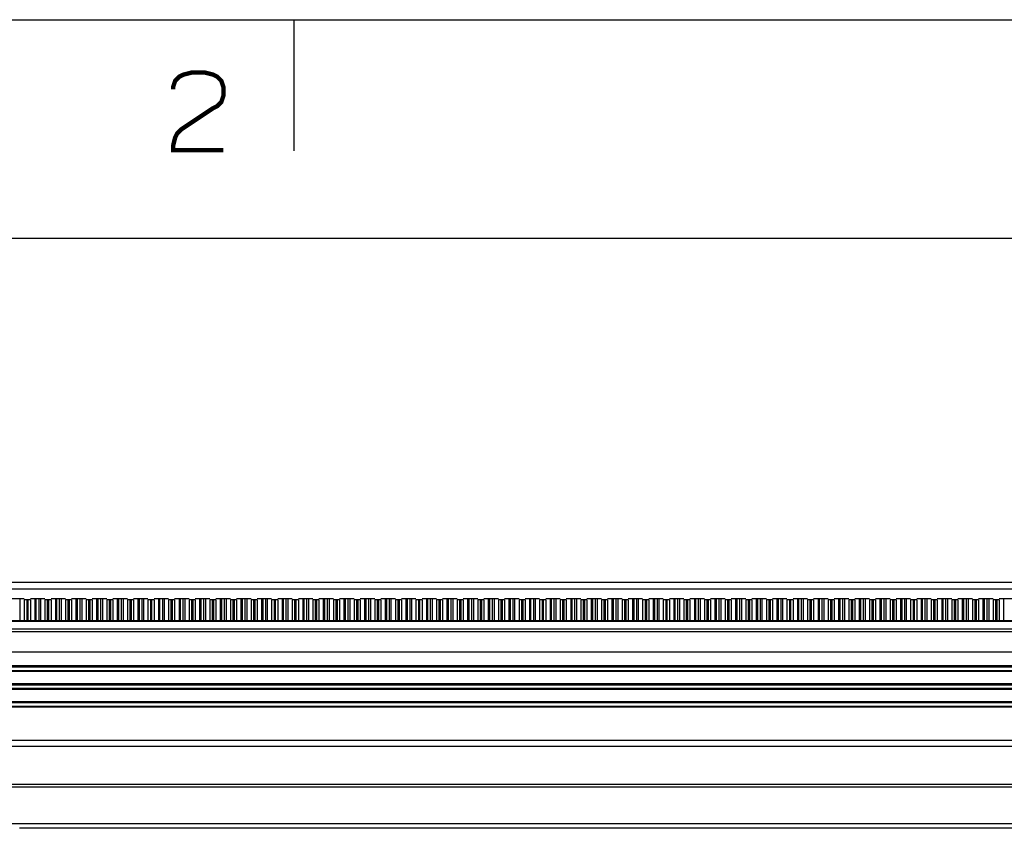
# Model space of a CAD drawing. Extents: x 0 to 594, y 0 to 420.
# Drawn here: x 103 to 148, y 383 to 420 of the extents above; entities that cross this region are included whole.
import ezdxf

# ---------------------------------------------------------------- set-up
doc = ezdxf.new("R2010")
doc.units = 0
doc.header["$LTSCALE"] = 32.67
doc.layers.get('0').update_dxf_attribs({"linetype": 'CONTINUOUS'})
doc.layers.add('2__ALL_AXES', color=7, linetype='CONTINUOUS')

msp = doc.modelspace()

# ---------------------------------------------------------------- linework, layer by layer
at = {"color": 7, "linetype": 'CONTINUOUS'}
for p, q in [((0, 420), (594, 420)), ((116, 414), (116, 420)), ((584, 410), (20, 410)), ((558.4, 394.272), (61.48, 394.272)), ((558.4, 393.972), (61.48, 393.972)), ((102.998, 393.532), (103.662, 393.532)), ((103.463, 393.532), (103.463, 392.532)), ((103.94, 393.532), (104.605, 393.532)), ((104.14, 393.532), (104.14, 392.532)), ((104.211, 392.532), (104.211, 393.532)), ((104.334, 392.532), (104.334, 393.532)), ((104.405, 393.532), (104.405, 392.532)), ((104.883, 393.532), (105.547, 393.532)), ((105.082, 393.532), (105.082, 392.532)), ((105.153, 392.532), (105.153, 393.532)), ((105.276, 392.532), (105.276, 393.532)), ((105.348, 393.532), (105.348, 392.532)), ((105.825, 393.532), (106.49, 393.532)), ((106.024, 393.532), (106.024, 392.532)), ((106.096, 392.532), (106.096, 393.532)), ((106.219, 392.532), (106.219, 393.532)), ((106.29, 393.532), (106.29, 392.532)), ((106.767, 393.532), (107.432, 393.532)), ((106.967, 393.532), (106.967, 392.532)), ((107.038, 392.532), (107.038, 393.532)), ((107.161, 392.532), (107.161, 393.532)), ((107.233, 393.532), (107.233, 392.532)), ((107.71, 393.532), (108.375, 393.532)), ((107.909, 393.532), (107.909, 392.532)), ((107.981, 392.532), (107.981, 393.532)), ((108.104, 392.532), (108.104, 393.532)), ((108.175, 393.532), (108.175, 392.532)), ((108.652, 393.532), (109.317, 393.532)), ((108.852, 393.532), (108.852, 392.532)), ((108.923, 392.532), (108.923, 393.532)), ((109.046, 392.532), (109.046, 393.532)), ((109.118, 393.532), (109.118, 392.532)), ((109.595, 393.532), (110.26, 393.532)), ((109.794, 393.532), (109.794, 392.532)), ((109.866, 392.532), (109.866, 393.532)), ((109.989, 392.532), (109.989, 393.532)), ((110.06, 393.532), (110.06, 392.532)), ((110.537, 393.532), (111.202, 393.532)), ((110.737, 393.532), (110.737, 392.532)), ((110.808, 392.532), (110.808, 393.532)), ((110.931, 392.532), (110.931, 393.532)), ((111.003, 393.532), (111.003, 392.532)), ((111.48, 393.532), (112.144, 393.532)), ((111.679, 393.532), (111.679, 392.532)), ((111.751, 392.532), (111.751, 393.532)), ((111.874, 392.532), (111.874, 393.532)), ((111.945, 393.532), (111.945, 392.532)), ((112.422, 393.532), (113.087, 393.532)), ((112.622, 393.532), (112.622, 392.532)), ((112.693, 392.532), (112.693, 393.532)), ((112.816, 392.532), (112.816, 393.532)), ((112.887, 393.532), (112.887, 392.532)), ((113.365, 393.532), (114.029, 393.532)), ((113.564, 393.532), (113.564, 392.532)), ((113.636, 392.532), (113.636, 393.532)), ((113.759, 392.532), (113.759, 393.532)), ((113.83, 393.532), (113.83, 392.532)), ((114.307, 393.532), (114.972, 393.532)), ((114.507, 393.532), (114.507, 392.532)), ((114.578, 392.532), (114.578, 393.532)), ((114.701, 392.532), (114.701, 393.532)), ((114.772, 393.532), (114.772, 392.532)), ((115.25, 393.532), (115.914, 393.532)), ((115.449, 393.532), (115.449, 392.532)), ((115.521, 392.532), (115.521, 393.532)), ((115.643, 392.532), (115.643, 393.532)), ((115.715, 393.532), (115.715, 392.532)), ((116.192, 393.532), (116.857, 393.532)), ((116.392, 393.532), (116.392, 392.532)), ((116.463, 392.532), (116.463, 393.532)), ((116.586, 392.532), (116.586, 393.532)), ((116.657, 393.532), (116.657, 392.532)), ((117.135, 393.532), (117.799, 393.532)), ((117.334, 393.532), (117.334, 392.532)), ((117.406, 392.532), (117.406, 393.532)), ((117.528, 392.532), (117.528, 393.532)), ((117.6, 393.532), (117.6, 392.532)), ((118.077, 393.532), (118.742, 393.532)), ((118.277, 393.532), (118.277, 392.532)), ((118.348, 392.532), (118.348, 393.532)), ((118.471, 392.532), (118.471, 393.532)), ((118.542, 393.532), (118.542, 392.532)), ((119.02, 393.532), (119.684, 393.532)), ((119.219, 393.532), (119.219, 392.532)), ((119.291, 392.532), (119.291, 393.532)), ((119.413, 392.532), (119.413, 393.532)), ((119.485, 393.532), (119.485, 392.532)), ((119.962, 393.532), (120.627, 393.532)), ((120.162, 393.532), (120.162, 392.532)), ((120.233, 392.532), (120.233, 393.532)), ((120.356, 392.532), (120.356, 393.532)), ((120.427, 393.532), (120.427, 392.532)), ((120.905, 393.532), (121.569, 393.532)), ((121.104, 393.532), (121.104, 392.532)), ((121.176, 392.532), (121.176, 393.532)), ((121.298, 392.532), (121.298, 393.532)), ((121.37, 393.532), (121.37, 392.532)), ((121.847, 393.532), (122.512, 393.532)), ((122.047, 393.532), (122.047, 392.532)), ((122.118, 392.532), (122.118, 393.532)), ((122.241, 392.532), (122.241, 393.532)), ((122.312, 393.532), (122.312, 392.532)), ((122.79, 393.532), (123.454, 393.532)), ((122.989, 393.532), (122.989, 392.532)), ((123.06, 392.532), (123.06, 393.532)), ((123.183, 392.532), (123.183, 393.532)), ((123.255, 393.532), (123.255, 392.532)), ((123.732, 393.532), (124.397, 393.532)), ((123.932, 393.532), (123.932, 392.532)), ((124.003, 392.532), (124.003, 393.532)), ((124.126, 392.532), (124.126, 393.532)), ((124.197, 393.532), (124.197, 392.532)), ((124.675, 393.532), (125.339, 393.532)), ((124.874, 393.532), (124.874, 392.532)), ((124.945, 392.532), (124.945, 393.532)), ((125.068, 392.532), (125.068, 393.532)), ((125.14, 393.532), (125.14, 392.532)), ((125.617, 393.532), (126.282, 393.532)), ((125.816, 393.532), (125.816, 392.532)), ((125.888, 392.532), (125.888, 393.532)), ((126.011, 392.532), (126.011, 393.532)), ((126.082, 393.532), (126.082, 392.532)), ((126.56, 393.532), (127.224, 393.532)), ((126.759, 393.532), (126.759, 392.532)), ((126.83, 392.532), (126.83, 393.532)), ((126.953, 392.532), (126.953, 393.532)), ((127.025, 393.532), (127.025, 392.532)), ((127.502, 393.532), (128.167, 393.532)), ((127.701, 393.532), (127.701, 392.532)), ((127.773, 392.532), (127.773, 393.532)), ((127.896, 392.532), (127.896, 393.532)), ((127.967, 393.532), (127.967, 392.532)), ((128.444, 393.532), (129.109, 393.532)), ((128.644, 393.532), (128.644, 392.532)), ((128.715, 392.532), (128.715, 393.532)), ((128.838, 392.532), (128.838, 393.532)), ((128.91, 393.532), (128.91, 392.532)), ((129.387, 393.532), (130.052, 393.532)), ((129.586, 393.532), (129.586, 392.532)), ((129.658, 392.532), (129.658, 393.532)), ((129.781, 392.532), (129.781, 393.532)), ((129.852, 393.532), (129.852, 392.532)), ((130.329, 393.532), (130.994, 393.532)), ((130.529, 393.532), (130.529, 392.532)), ((130.6, 392.532), (130.6, 393.532)), ((130.723, 392.532), (130.723, 393.532)), ((130.795, 393.532), (130.795, 392.532)), ((131.272, 393.532), (131.936, 393.532)), ((131.471, 393.532), (131.471, 392.532)), ((131.543, 392.532), (131.543, 393.532)), ((131.666, 392.532), (131.666, 393.532)), ((131.737, 393.532), (131.737, 392.532)), ((132.214, 393.532), (132.879, 393.532)), ((132.414, 393.532), (132.414, 392.532)), ((132.485, 392.532), (132.485, 393.532)), ((132.608, 392.532), (132.608, 393.532)), ((132.68, 393.532), (132.68, 392.532)), ((133.157, 393.532), (133.821, 393.532)), ((133.356, 393.532), (133.356, 392.532)), ((133.428, 392.532), (133.428, 393.532)), ((133.551, 392.532), (133.551, 393.532)), ((133.622, 393.532), (133.622, 392.532)), ((134.099, 393.532), (134.764, 393.532)), ((134.299, 393.532), (134.299, 392.532)), ((134.37, 392.532), (134.37, 393.532)), ((134.493, 392.532), (134.493, 393.532)), ((134.564, 393.532), (134.564, 392.532)), ((135.042, 393.532), (135.706, 393.532)), ((135.241, 393.532), (135.241, 392.532)), ((135.313, 392.532), (135.313, 393.532)), ((135.436, 392.532), (135.436, 393.532)), ((135.507, 393.532), (135.507, 392.532)), ((135.984, 393.532), (136.649, 393.532)), ((136.184, 393.532), (136.184, 392.532)), ((136.255, 392.532), (136.255, 393.532)), ((136.378, 392.532), (136.378, 393.532)), ((136.449, 393.532), (136.449, 392.532)), ((136.927, 393.532), (137.591, 393.532)), ((137.126, 393.532), (137.126, 392.532)), ((137.198, 392.532), (137.198, 393.532)), ((137.32, 392.532), (137.32, 393.532)), ((137.392, 393.532), (137.392, 392.532)), ((137.869, 393.532), (138.534, 393.532)), ((138.069, 393.532), (138.069, 392.532)), ((138.14, 392.532), (138.14, 393.532)), ((138.263, 392.532), (138.263, 393.532)), ((138.334, 393.532), (138.334, 392.532)), ((138.812, 393.532), (139.476, 393.532)), ((139.011, 393.532), (139.011, 392.532)), ((139.083, 392.532), (139.083, 393.532)), ((139.205, 392.532), (139.205, 393.532)), ((139.277, 393.532), (139.277, 392.532)), ((139.754, 393.532), (140.419, 393.532)), ((139.954, 393.532), (139.954, 392.532)), ((140.025, 392.532), (140.025, 393.532)), ((140.148, 392.532), (140.148, 393.532)), ((140.219, 393.532), (140.219, 392.532)), ((140.697, 393.532), (141.361, 393.532)), ((140.896, 393.532), (140.896, 392.532)), ((140.968, 392.532), (140.968, 393.532)), ((141.09, 392.532), (141.09, 393.532)), ((141.162, 393.532), (141.162, 392.532)), ((141.639, 393.532), (142.304, 393.532)), ((141.839, 393.532), (141.839, 392.532)), ((141.91, 392.532), (141.91, 393.532)), ((142.033, 392.532), (142.033, 393.532)), ((142.104, 393.532), (142.104, 392.532)), ((142.582, 393.532), (143.246, 393.532)), ((142.781, 393.532), (142.781, 392.532)), ((142.853, 392.532), (142.853, 393.532)), ((142.975, 392.532), (142.975, 393.532)), ((143.047, 393.532), (143.047, 392.532)), ((143.524, 393.532), (144.189, 393.532)), ((143.724, 393.532), (143.724, 392.532)), ((143.795, 392.532), (143.795, 393.532)), ((143.918, 392.532), (143.918, 393.532)), ((143.989, 393.532), (143.989, 392.532)), ((144.467, 393.532), (145.131, 393.532)), ((144.666, 393.532), (144.666, 392.532)), ((144.737, 392.532), (144.737, 393.532)), ((144.86, 392.532), (144.86, 393.532)), ((144.932, 393.532), (144.932, 392.532)), ((145.409, 393.532), (146.074, 393.532)), ((145.609, 393.532), (145.609, 392.532)), ((145.68, 392.532), (145.68, 393.532)), ((145.803, 392.532), (145.803, 393.532)), ((145.874, 393.532), (145.874, 392.532)), ((146.352, 393.532), (147.016, 393.532)), ((146.551, 393.532), (146.551, 392.532)), ((146.622, 392.532), (146.622, 393.532)), ((146.745, 392.532), (146.745, 393.532)), ((146.817, 393.532), (146.817, 392.532)), ((147.294, 393.532), (147.959, 393.532)), ((147.493, 393.532), (147.493, 392.532)), ((147.565, 392.532), (147.565, 393.532)), ((147.688, 392.532), (147.688, 393.532)), ((147.759, 393.532), (147.759, 392.532)), ((148.237, 393.532), (148.901, 393.532)), ((148.436, 393.532), (148.436, 392.532)), ((61.48, 392.532), (558.4, 392.532)), ((61.48, 392.032), (558.4, 392.032)), ((61.48, 386.793), (558.4, 386.793)), ((236.44, 383.032), (103.44, 383.032))]:
    msp.add_line(p, q, dxfattribs=at)
at = {"color": 9, "linetype": 'CONTINUOUS'}
for p, q in [((103.662, 393.482), (103.662, 392.532)), ((103.772, 393.482), (103.772, 392.532)), ((103.83, 393.482), (103.83, 392.532)), ((103.94, 393.482), (103.94, 392.532)), ((104.605, 393.482), (104.605, 392.532)), ((104.715, 393.482), (104.715, 392.532)), ((104.773, 393.482), (104.773, 392.532)), ((104.883, 393.482), (104.883, 392.532)), ((105.547, 393.482), (105.547, 392.532)), ((105.657, 393.482), (105.657, 392.532)), ((105.715, 393.482), (105.715, 392.532)), ((105.825, 393.482), (105.825, 392.532)), ((106.49, 393.482), (106.49, 392.532)), ((106.6, 393.482), (106.6, 392.532)), ((106.658, 393.482), (106.658, 392.532)), ((106.767, 393.482), (106.767, 392.532)), ((107.432, 393.482), (107.432, 392.532)), ((107.542, 393.482), (107.542, 392.532)), ((107.6, 393.482), (107.6, 392.532)), ((107.71, 393.482), (107.71, 392.532)), ((108.375, 393.482), (108.375, 392.532)), ((108.484, 393.482), (108.484, 392.532)), ((108.542, 393.482), (108.542, 392.532)), ((108.652, 393.482), (108.652, 392.532)), ((109.317, 393.482), (109.317, 392.532)), ((109.427, 393.482), (109.427, 392.532)), ((109.485, 393.482), (109.485, 392.532)), ((109.595, 393.482), (109.595, 392.532)), ((110.26, 393.482), (110.26, 392.532)), ((110.369, 393.482), (110.369, 392.532)), ((110.427, 393.482), (110.427, 392.532)), ((110.537, 393.482), (110.537, 392.532)), ((111.202, 393.482), (111.202, 392.532)), ((111.312, 393.482), (111.312, 392.532)), ((111.37, 393.482), (111.37, 392.532)), ((111.48, 393.482), (111.48, 392.532)), ((112.144, 393.482), (112.144, 392.532)), ((112.254, 393.482), (112.254, 392.532)), ((112.312, 393.482), (112.312, 392.532)), ((112.422, 393.482), (112.422, 392.532)), ((113.087, 393.482), (113.087, 392.532)), ((113.197, 393.482), (113.197, 392.532)), ((113.255, 393.482), (113.255, 392.532)), ((113.365, 393.482), (113.365, 392.532)), ((114.029, 393.482), (114.029, 392.532)), ((114.139, 393.482), (114.139, 392.532)), ((114.197, 393.482), (114.197, 392.532)), ((114.307, 393.482), (114.307, 392.532)), ((114.972, 393.482), (114.972, 392.532)), ((115.082, 393.482), (115.082, 392.532)), ((115.14, 393.482), (115.14, 392.532)), ((115.25, 393.482), (115.25, 392.532)), ((115.914, 393.482), (115.914, 392.532)), ((116.024, 393.482), (116.024, 392.532)), ((116.082, 393.482), (116.082, 392.532)), ((116.192, 393.482), (116.192, 392.532)), ((116.857, 393.482), (116.857, 392.532)), ((116.967, 393.482), (116.967, 392.532)), ((117.025, 393.482), (117.025, 392.532)), ((117.135, 393.482), (117.135, 392.532)), ((117.799, 393.482), (117.799, 392.532)), ((117.909, 393.482), (117.909, 392.532)), ((117.967, 393.482), (117.967, 392.532)), ((118.077, 393.482), (118.077, 392.532)), ((118.742, 393.482), (118.742, 392.532)), ((118.852, 393.482), (118.852, 392.532)), ((118.91, 393.482), (118.91, 392.532)), ((119.02, 393.482), (119.02, 392.532)), ((119.684, 393.482), (119.684, 392.532)), ((119.794, 393.482), (119.794, 392.532)), ((119.852, 393.482), (119.852, 392.532)), ((119.962, 393.482), (119.962, 392.532)), ((120.627, 393.482), (120.627, 392.532)), ((120.737, 393.482), (120.737, 392.532)), ((120.795, 393.482), (120.795, 392.532)), ((120.905, 393.482), (120.905, 392.532)), ((121.569, 393.482), (121.569, 392.532)), ((121.679, 393.482), (121.679, 392.532)), ((121.737, 393.482), (121.737, 392.532)), ((121.847, 393.482), (121.847, 392.532)), ((122.512, 393.482), (122.512, 392.532)), ((122.622, 393.482), (122.622, 392.532)), ((122.68, 393.482), (122.68, 392.532)), ((122.79, 393.482), (122.79, 392.532)), ((123.454, 393.482), (123.454, 392.532)), ((123.564, 393.482), (123.564, 392.532)), ((123.622, 393.482), (123.622, 392.532)), ((123.732, 393.482), (123.732, 392.532)), ((124.397, 393.482), (124.397, 392.532)), ((124.507, 393.482), (124.507, 392.532)), ((124.565, 393.482), (124.565, 392.532)), ((124.675, 393.482), (124.675, 392.532)), ((125.339, 393.482), (125.339, 392.532)), ((125.449, 393.482), (125.449, 392.532)), ((125.507, 393.482), (125.507, 392.532)), ((125.617, 393.482), (125.617, 392.532)), ((126.282, 393.482), (126.282, 392.532)), ((126.392, 393.482), (126.392, 392.532)), ((126.45, 393.482), (126.45, 392.532)), ((126.56, 393.482), (126.56, 392.532)), ((127.224, 393.482), (127.224, 392.532)), ((127.334, 393.482), (127.334, 392.532)), ((127.392, 393.482), (127.392, 392.532)), ((127.502, 393.482), (127.502, 392.532)), ((128.167, 393.482), (128.167, 392.532)), ((128.277, 393.482), (128.277, 392.532)), ((128.335, 393.482), (128.335, 392.532)), ((128.444, 393.482), (128.444, 392.532)), ((129.109, 393.482), (129.109, 392.532)), ((129.219, 393.482), (129.219, 392.532)), ((129.277, 393.482), (129.277, 392.532)), ((129.387, 393.482), (129.387, 392.532)), ((130.052, 393.482), (130.052, 392.532)), ((130.161, 393.482), (130.161, 392.532)), ((130.219, 393.482), (130.219, 392.532)), ((130.329, 393.482), (130.329, 392.532)), ((130.994, 393.482), (130.994, 392.532)), ((131.104, 393.482), (131.104, 392.532)), ((131.162, 393.482), (131.162, 392.532)), ((131.272, 393.482), (131.272, 392.532)), ((131.936, 393.482), (131.936, 392.532)), ((132.046, 393.482), (132.046, 392.532)), ((132.104, 393.482), (132.104, 392.532)), ((132.214, 393.482), (132.214, 392.532)), ((132.879, 393.482), (132.879, 392.532)), ((132.989, 393.482), (132.989, 392.532)), ((133.047, 393.482), (133.047, 392.532)), ((133.157, 393.482), (133.157, 392.532)), ((133.821, 393.482), (133.821, 392.532)), ((133.931, 393.482), (133.931, 392.532)), ((133.989, 393.482), (133.989, 392.532)), ((134.099, 393.482), (134.099, 392.532)), ((134.764, 393.482), (134.764, 392.532)), ((134.874, 393.482), (134.874, 392.532)), ((134.932, 393.482), (134.932, 392.532)), ((135.042, 393.482), (135.042, 392.532)), ((135.706, 393.482), (135.706, 392.532)), ((135.816, 393.482), (135.816, 392.532)), ((135.874, 393.482), (135.874, 392.532)), ((135.984, 393.482), (135.984, 392.532)), ((136.649, 393.482), (136.649, 392.532)), ((136.759, 393.482), (136.759, 392.532)), ((136.817, 393.482), (136.817, 392.532)), ((136.927, 393.482), (136.927, 392.532)), ((137.591, 393.482), (137.591, 392.532)), ((137.701, 393.482), (137.701, 392.532)), ((137.759, 393.482), (137.759, 392.532)), ((137.869, 393.482), (137.869, 392.532)), ((138.534, 393.482), (138.534, 392.532)), ((138.644, 393.482), (138.644, 392.532)), ((138.702, 393.482), (138.702, 392.532)), ((138.812, 393.482), (138.812, 392.532)), ((139.476, 393.482), (139.476, 392.532)), ((139.586, 393.482), (139.586, 392.532)), ((139.644, 393.482), (139.644, 392.532)), ((139.754, 393.482), (139.754, 392.532)), ((140.419, 393.482), (140.419, 392.532)), ((140.529, 393.482), (140.529, 392.532)), ((140.587, 393.482), (140.587, 392.532)), ((140.697, 393.482), (140.697, 392.532)), ((141.361, 393.482), (141.361, 392.532)), ((141.471, 393.482), (141.471, 392.532)), ((141.529, 393.482), (141.529, 392.532)), ((141.639, 393.482), (141.639, 392.532)), ((142.304, 393.482), (142.304, 392.532)), ((142.414, 393.482), (142.414, 392.532)), ((142.472, 393.482), (142.472, 392.532)), ((142.582, 393.482), (142.582, 392.532)), ((143.246, 393.482), (143.246, 392.532)), ((143.356, 393.482), (143.356, 392.532)), ((143.414, 393.482), (143.414, 392.532)), ((143.524, 393.482), (143.524, 392.532)), ((144.189, 393.482), (144.189, 392.532)), ((144.299, 393.482), (144.299, 392.532)), ((144.357, 393.482), (144.357, 392.532)), ((144.467, 393.482), (144.467, 392.532)), ((145.131, 393.482), (145.131, 392.532)), ((145.241, 393.482), (145.241, 392.532)), ((145.299, 393.482), (145.299, 392.532)), ((145.409, 393.482), (145.409, 392.532)), ((146.074, 393.482), (146.074, 392.532)), ((146.184, 393.482), (146.184, 392.532)), ((146.242, 393.482), (146.242, 392.532)), ((146.352, 393.482), (146.352, 392.532)), ((147.016, 393.482), (147.016, 392.532)), ((147.126, 393.482), (147.126, 392.532)), ((147.184, 393.482), (147.184, 392.532)), ((147.294, 393.482), (147.294, 392.532)), ((147.959, 393.482), (147.959, 392.532)), ((148.069, 393.482), (148.069, 392.532)), ((148.127, 393.482), (148.127, 392.532)), ((148.237, 393.482), (148.237, 392.532)), ((558.4, 392.482), (61.48, 392.482)), ((558.4, 392.132), (61.48, 392.132)), ((61.48, 391.094), (558.4, 391.094)), ((90.434, 390.473), (530.045, 390.473)), ((90.673, 390.418), (529.806, 390.418)), ((527.533, 390.237), (92.946, 390.237)), ((527.456, 390.201), (93.023, 390.201)), ((93.325, 389.654), (527.154, 389.654)), ((93.325, 389.599), (527.154, 389.599)), ((527.154, 389.418), (93.325, 389.418)), ((527.154, 389.382), (93.325, 389.382)), ((61.48, 388.835), (558.4, 388.835)), ((61.48, 388.78), (558.4, 388.78)), ((558.4, 388.599), (61.48, 388.599)), ((558.4, 388.563), (61.48, 388.563)), ((61.48, 387.06), (558.4, 387.06)), ((61.01, 385.052), (558.869, 385.052)), ((60.933, 384.922), (558.946, 384.922)), ((559.94, 383.232), (59.94, 383.232))]:
    msp.add_line(p, q, dxfattribs=at)
at = {"color": 2, "linetype": 'CONTINUOUS', "const_width": 0.2}
msp.add_lwpolyline([(110.462, 416.817), (110.462, 416.913), (110.558, 417.202), (110.75, 417.394), (110.942, 417.49), (111.327, 417.587), (111.904, 417.587), (112.288, 417.49), (112.481, 417.394), (112.673, 417.202), (112.769, 416.913), (112.769, 416.529), (112.673, 416.24), (112.481, 416.048), (112.288, 415.952), (110.846, 414.99), (110.654, 414.798), (110.558, 414.606), (110.462, 414.221), (110.462, 414.029), (112.769, 414.029)], dxfattribs=at)
at = {"layer": '2__ALL_AXES', "color": 7, "linetype": 'CONTINUOUS'}
for p, q in [((103.94, 393.482), (103.662, 393.482)), ((104.883, 393.482), (104.605, 393.482)), ((105.825, 393.482), (105.547, 393.482)), ((106.767, 393.482), (106.49, 393.482)), ((107.71, 393.482), (107.432, 393.482)), ((108.652, 393.482), (108.375, 393.482)), ((109.595, 393.482), (109.317, 393.482)), ((110.537, 393.482), (110.26, 393.482)), ((111.48, 393.482), (111.202, 393.482)), ((112.422, 393.482), (112.144, 393.482)), ((113.365, 393.482), (113.087, 393.482)), ((114.307, 393.482), (114.029, 393.482)), ((115.25, 393.482), (114.972, 393.482)), ((116.192, 393.482), (115.914, 393.482)), ((117.135, 393.482), (116.857, 393.482)), ((118.077, 393.482), (117.799, 393.482)), ((119.02, 393.482), (118.742, 393.482)), ((119.962, 393.482), (119.684, 393.482)), ((120.905, 393.482), (120.627, 393.482)), ((121.847, 393.482), (121.569, 393.482)), ((122.79, 393.482), (122.512, 393.482)), ((123.732, 393.482), (123.454, 393.482)), ((124.675, 393.482), (124.397, 393.482)), ((125.617, 393.482), (125.339, 393.482)), ((126.56, 393.482), (126.282, 393.482)), ((127.502, 393.482), (127.224, 393.482)), ((128.444, 393.482), (128.167, 393.482)), ((129.387, 393.482), (129.109, 393.482)), ((130.329, 393.482), (130.052, 393.482)), ((131.272, 393.482), (130.994, 393.482)), ((132.214, 393.482), (131.936, 393.482)), ((133.157, 393.482), (132.879, 393.482)), ((134.099, 393.482), (133.821, 393.482)), ((135.042, 393.482), (134.764, 393.482)), ((135.984, 393.482), (135.706, 393.482)), ((136.927, 393.482), (136.649, 393.482)), ((137.869, 393.482), (137.591, 393.482)), ((138.812, 393.482), (138.534, 393.482)), ((139.754, 393.482), (139.476, 393.482)), ((140.697, 393.482), (140.419, 393.482)), ((141.639, 393.482), (141.361, 393.482)), ((142.582, 393.482), (142.304, 393.482)), ((143.524, 393.482), (143.246, 393.482)), ((144.467, 393.482), (144.189, 393.482)), ((145.409, 393.482), (145.131, 393.482)), ((146.352, 393.482), (146.074, 393.482)), ((147.294, 393.482), (147.016, 393.482)), ((148.237, 393.482), (147.959, 393.482))]:
    msp.add_line(p, q, dxfattribs=at)

doc.saveas('drawing.dxf')
